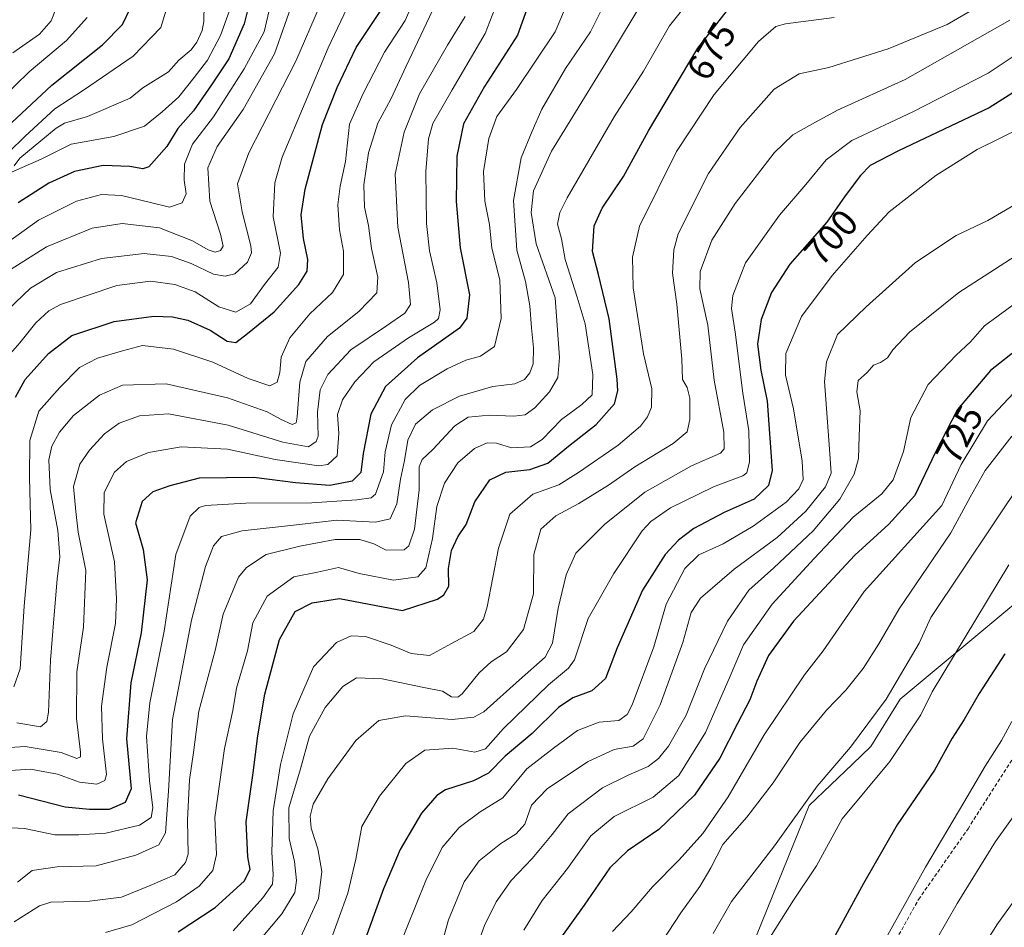
# Model space of a CAD drawing. Units: metres. Extents: x 634066 to 637500, y 4764386 to 4766905.
# Drawn here: x 636309 to 636575, y 4766187 to 4766432 of the extents above; entities that cross this region are included whole.
import ezdxf
from ezdxf.enums import TextEntityAlignment as Align

# ---------------------------------------------------------------- set-up
doc = ezdxf.new("R2010")
doc.units = ezdxf.units.M
doc.header["$MEASUREMENT"] = 0
doc.linetypes.add('TRAZOSX2', pattern=[1.5, 1, -0.5])
for name, color, linetype, lineweight in [('Corriente artificial lineal', 5, 'TRAZOSX2', 13), ('Corriente natural lineal', 142, 'Continuous', 13), ('Curva de nivel maestra', 36, 'Continuous', 30), ('Curva de nivel normal', 36, 'Continuous', 0), ('Espacio natural protegido', 2, 'Continuous', 13), ('Espacio natural protegido CxS', 2, 'Continuous', 0), ('Rótulo de curva de nivel directora', 19, 'Continuous', 0)]:
    doc.layers.add(name, color=color, linetype=linetype, lineweight=lineweight)
doc.styles.add('Arial', font='txt', dxfattribs={"height": 0.2})

# ---------------------------------------------------------------- blocks, each defined once
blk = doc.blocks.new('*U160')
at = {"layer": 'Espacio natural protegido', "color": 2, "linetype": 'Continuous', "lineweight": 13}
blk.add_polyline3d([(636508.06, 4766185.05, 743.33), (636522.27, 4766220.09, 740.61), (636533.98, 4766231.31, 741.25), (636538.92, 4766236.05, 741.7), (636546.84, 4766248.79, 742.09), (636600.09, 4766293.17, 749.21)], dxfattribs=at)
blk = doc.blocks.new('*U161')
at = {"layer": 'Espacio natural protegido', "color": 2, "linetype": 'Continuous', "lineweight": 13}
blk.add_polyline3d([(636508.06, 4766185.05, 743.33), (636522.27, 4766220.09, 740.61), (636533.98, 4766231.31, 741.25), (636538.92, 4766236.05, 741.7), (636546.84, 4766248.79, 742.09), (636600.09, 4766293.17, 749.21)], dxfattribs=at)
blk = doc.blocks.new('*U166')
at = {"layer": 'Curva de nivel normal', "color": 36, "linetype": 'Continuous', "lineweight": 0}
for points in [[(636383.49, 4766464.77, 605), (636375.14, 4766428.88, 605), (636369.81, 4766418.9, 605), (636361.46, 4766405.9, 605), (636355.86, 4766398.55, 605), (636353.71, 4766393.2, 605), (636353.59, 4766388.82, 605), (636354.1, 4766385.16, 605), (636353.04, 4766382.74, 605), (636349.61, 4766381.56, 605), (636344.51, 4766382.83, 605), (636336.69, 4766384.72, 605), (636331.27, 4766384.96, 605), (636324.56, 4766383.23, 605), (636314.23, 4766378.07, 605), (636305.89, 4766372.01, 605)], [(636300.6, 4766407.29, 605), (636311.78, 4766418.08, 605), (636321.82, 4766426.5, 605), (636327.36, 4766432.73, 605)]]:
    blk.add_polyline3d(points, dxfattribs=at)
blk = doc.blocks.new('*U181')
at = {"layer": 'Curva de nivel normal', "color": 36, "linetype": 'Continuous', "lineweight": 0}
blk.add_polyline3d([(636420.58, 4766434.67, 635), (636413.49, 4766419.61, 635), (636409.33, 4766410.71, 635), (636405.82, 4766404.23, 635), (636403.34, 4766396.25, 635), (636402.04, 4766387.58, 635), (636402.27, 4766381.56, 635), (636403.3, 4766376.64, 635), (636404.12, 4766370.45, 635), (636405.85, 4766362.7, 635), (636405.55, 4766358.47, 635), (636400.69, 4766353.42, 635), (636392.22, 4766346.66, 635), (636386.41, 4766339.88, 635), (636384.75, 4766334.37, 635), (636384.05, 4766325.03, 635), (636383.76, 4766323.42, 635), (636382.68, 4766322.93, 635), (636379.56, 4766324.41, 635), (636375.99, 4766326.38, 635), (636365.26, 4766330.11, 635), (636348.74, 4766333.88, 635), (636336.89, 4766333.5, 635), (636330.76, 4766330.82, 635), (636323.71, 4766325.34, 635), (636319.89, 4766320.89, 635), (636317.86, 4766317.12, 635), (636317.05, 4766313.37, 635), (636317.38, 4766305.38, 635), (636319.48, 4766294.36, 635), (636320.05, 4766287.23, 635), (636319.28, 4766281.16, 635), (636318.4, 4766270.46, 635), (636317.47, 4766259.33, 635), (636316.95, 4766245.3, 635), (636316.55, 4766242.78, 635), (636314.83, 4766241.37, 635), (636308.42, 4766242.39, 635)], dxfattribs=at)
blk = doc.blocks.new('*U184')
at = {"layer": 'Curva de nivel normal', "color": 36, "linetype": 'Continuous', "lineweight": 0}
blk.add_polyline3d([(636415.56, 4766437.22, 630), (636413.19, 4766431.93, 630), (636407.63, 4766423.43, 630), (636401.88, 4766412.23, 630), (636398.21, 4766403.92, 630), (636397.16, 4766393.88, 630), (636395.64, 4766387.21, 630), (636395.07, 4766382.21, 630), (636395.48, 4766375.41, 630), (636396.57, 4766369.67, 630), (636396.62, 4766363.41, 630), (636393.63, 4766358.55, 630), (636387.46, 4766352.75, 630), (636382.13, 4766346.35, 630), (636379.78, 4766341.05, 630), (636379.4, 4766336.94, 630), (636378.68, 4766334.32, 630), (636376.69, 4766333.36, 630), (636370.89, 4766335.38, 630), (636361.35, 4766339.71, 630), (636350.74, 4766343.22, 630), (636342.36, 4766344.22, 630), (636336.89, 4766342.81, 630), (636330.23, 4766340.85, 630), (636325.34, 4766338.28, 630), (636320.03, 4766332.91, 630), (636314.37, 4766326.56, 630), (636311.93, 4766318.58, 630), (636311.84, 4766308.5, 630), (636312.16, 4766294.49, 630), (636310.38, 4766273.92, 630), (636309.3, 4766256.96, 630), (636307.59, 4766252.14, 630)], dxfattribs=at)
blk = doc.blocks.new('*U207')
at = {"layer": 'Curva de nivel normal', "color": 36, "linetype": 'Continuous', "lineweight": 0}
for points in [[(636366.95, 4766437.95, 595), (636363.34, 4766427.88, 595), (636359.84, 4766421.21, 595), (636356.24, 4766416.55, 595), (636352.16, 4766411.31, 595), (636347.68, 4766407.3, 595), (636342.89, 4766403.38, 595), (636334.61, 4766400.61, 595), (636323.09, 4766398.6, 595), (636314.94, 4766394.56, 595), (636306.97, 4766391, 595)], [(636306.24, 4766396.38, 595), (636310.63, 4766400.69, 595), (636318.68, 4766408.13, 595), (636326.37, 4766413.1, 595), (636339.82, 4766422.27, 595), (636347.27, 4766430, 595), (636348.59, 4766434.44, 595)]]:
    blk.add_polyline3d(points, dxfattribs=at)
blk = doc.blocks.new('*U222')
at = {"layer": 'Curva de nivel normal', "color": 36, "linetype": 'Continuous', "lineweight": 0}
blk.add_polyline3d([(636390.12, 4766435.68, 615), (636383.68, 4766421, 615), (636371.07, 4766396.21, 615), (636368, 4766387.88, 615), (636369.21, 4766380.32, 615), (636371.54, 4766371.1, 615), (636371.76, 4766369.29, 615), (636370.66, 4766366.7, 615), (636367.24, 4766363.58, 615), (636364.63, 4766362.92, 615), (636361.49, 4766363.53, 615), (636355.43, 4766366.39, 615), (636350.19, 4766368.28, 615), (636342.78, 4766369.03, 615), (636331.23, 4766367.68, 615), (636319.15, 4766363.95, 615), (636312.08, 4766359.68, 615), (636303.82, 4766351.89, 615)], dxfattribs=at)
blk = doc.blocks.new('*U224')
at = {"layer": 'Curva de nivel normal', "color": 36, "linetype": 'Continuous', "lineweight": 0}
blk.add_polyline3d([(636304.15, 4766339.21, 620), (636309.27, 4766344.92, 620), (636313.57, 4766350.38, 620), (636317.02, 4766353.57, 620), (636320.23, 4766355.28, 620), (636335.39, 4766360.45, 620), (636344.52, 4766361.6, 620), (636351.06, 4766360.72, 620), (636356.51, 4766358.68, 620), (636362.96, 4766354.65, 620), (636367.56, 4766353.28, 620), (636371.51, 4766355.52, 620), (636375.25, 4766360.73, 620), (636378.92, 4766365.38, 620), (636379.6, 4766369.19, 620), (636377.62, 4766379, 620), (636378.04, 4766388.12, 620), (636379.98, 4766395.06, 620), (636392.47, 4766424.56, 620), (636401.83, 4766444.34, 620)], dxfattribs=at)
blk = doc.blocks.new('*U240')
at = {"layer": 'Curva de nivel normal', "color": 36, "linetype": 'Continuous', "lineweight": 0}
blk.add_polyline3d([(636302.31, 4766235.47, 640), (636310.67, 4766236.02, 640), (636320.42, 4766234.41, 640), (636324.65, 4766232.82, 640), (636325.57, 4766233.22, 640), (636325.58, 4766234.48, 640), (636324.51, 4766243.57, 640), (636324.63, 4766256.23, 640), (636326.39, 4766268.23, 640), (636327.02, 4766283.56, 640), (636324.94, 4766293.89, 640), (636324.37, 4766299.46, 640), (636323.71, 4766306.19, 640), (636325.4, 4766312.24, 640), (636328, 4766316.01, 640), (636332.07, 4766320.4, 640), (636336.02, 4766323.25, 640), (636341.5, 4766325.26, 640), (636349.38, 4766325.81, 640), (636365.44, 4766322.78, 640), (636380.22, 4766318.14, 640), (636387.09, 4766316.94, 640), (636389.22, 4766318.32, 640), (636389.71, 4766319.74, 640), (636389.55, 4766326.29, 640), (636390.32, 4766332.28, 640), (636392.34, 4766336.44, 640), (636398.55, 4766343.07, 640), (636408.22, 4766349.53, 640), (636413.11, 4766352.95, 640), (636414.68, 4766355.26, 640), (636414.16, 4766361.22, 640), (636411.24, 4766376.21, 640), (636410.55, 4766390.45, 640), (636412.96, 4766401.81, 640), (636417.08, 4766412.11, 640), (636424.65, 4766425.32, 640), (636429.37, 4766433.05, 640)], dxfattribs=at)
blk = doc.blocks.new('*U243')
at = {"layer": 'Curva de nivel normal', "color": 36, "linetype": 'Continuous', "lineweight": 0}
for points in [[(636320.19, 4766438.28, 610), (636317.67, 4766431.81, 610), (636314.56, 4766428.28, 610), (636307.32, 4766423.21, 610)], [(636306.91, 4766364.88, 610), (636316.39, 4766370.87, 610), (636328.79, 4766375.92, 610), (636336.87, 4766377.15, 610), (636346.92, 4766375.98, 610), (636355.79, 4766372.45, 610), (636360.01, 4766370.01, 610), (636361.94, 4766369.42, 610), (636363.4, 4766369.89, 610), (636364.1, 4766371.03, 610), (636363.34, 4766374.27, 610), (636360.5, 4766383.16, 610), (636359.94, 4766392.21, 610), (636362.48, 4766397.95, 610), (636369.46, 4766407.88, 610), (636377.95, 4766422.96, 610), (636383.56, 4766438.85, 610)]]:
    blk.add_polyline3d(points, dxfattribs=at)
blk = doc.blocks.new('*U252')
at = {"layer": 'Curva de nivel maestra', "color": 36, "linetype": 'Continuous', "lineweight": 30}
blk.add_polyline3d([(636308.09, 4766330.27, 625), (636310.69, 4766335.07, 625), (636316.98, 4766342.06, 625), (636323.23, 4766346.93, 625), (636334.69, 4766350.76, 625), (636345.36, 4766352.12, 625), (636350.4, 4766351.97, 625), (636354.61, 4766351.1, 625), (636360.6, 4766348.36, 625), (636365.22, 4766345.45, 625), (636367.55, 4766345.05, 625), (636370.64, 4766347.51, 625), (636377.9, 4766353.36, 625), (636384.54, 4766360.67, 625), (636386.79, 4766364.3, 625), (636386.95, 4766367.45, 625), (636385.82, 4766373.12, 625), (636385.14, 4766379.49, 625), (636386.27, 4766386.45, 625), (636390.95, 4766403.88, 625), (636394.89, 4766413.88, 625), (636400.01, 4766424.67, 625), (636406.5, 4766434.37, 625)], dxfattribs=at)
blk = doc.blocks.new('*U271')
at = {"layer": 'Curva de nivel maestra', "color": 36, "linetype": 'Continuous', "lineweight": 30}
for points in [[(636372.34, 4766441.58, 600), (636369.78, 4766431.06, 600), (636365.64, 4766421.55, 600), (636360.92, 4766414.55, 600), (636356.11, 4766407.55, 600), (636351.85, 4766402.8, 600), (636348.89, 4766397.91, 600), (636344.02, 4766392.44, 600), (636342.38, 4766391.95, 600), (636338.88, 4766392.5, 600), (636331.76, 4766392.84, 600), (636323.95, 4766391.23, 600), (636317.03, 4766388.06, 600), (636308.78, 4766382.72, 600)], [(636302.87, 4766400.55, 600), (636317.87, 4766414.5, 600), (636331.54, 4766425.36, 600), (636336.91, 4766430.83, 600), (636339.2, 4766435.55, 600)]]:
    blk.add_polyline3d(points, dxfattribs=at)

msp = doc.modelspace()

# ---------------------------------------------------------------- linework, layer by layer
at = {"layer": 'Corriente artificial lineal', "color": 5, "linetype": 'TRAZOSX2', "lineweight": 13}
msp.add_polyline3d([(636459.01, 4765973, 758.05), (636469.24, 4766010.43, 756.74), (636475.37, 4766064.62, 757.9), (636485.32, 4766092.35, 758.19), (636504.8, 4766121.56, 756.7), (636522.58, 4766146.53, 757.08), (636538.45, 4766170.88, 755.98), (636551.79, 4766194.79, 756.17), (636565.12, 4766213.84, 756.83), (636579.75, 4766236.73, 757.11), (636595.08, 4766251.19, 757.77), (636616.77, 4766264.5, 756.51), (636636.88, 4766278.83, 756.28), (636660.79, 4766297.03, 755.14), (636681.75, 4766303.38, 756.11), (636701.22, 4766303.17, 756.7), (636743.13, 4766310.15, 757.79), (636753.29, 4766307.82, 757.08), (636801.66, 4766307.2, 756.16), (636804.48, 4766308.05, 755.74)], dxfattribs=at)
at = {"layer": 'Corriente natural lineal', "color": 142, "linetype": 'Continuous', "lineweight": 13}
msp.add_polyline3d([(636307.72, 4766392.69, 594.34), (636309.24, 4766394.8, 594.32), (636319.04, 4766402.85, 593.06), (636321.29, 4766404.27, 592.23), (636327.53, 4766406, 591.84), (636339, 4766411, 591.11), (636342.46, 4766413.8, 590.88), (636349.38, 4766418.05, 590.91), (636352.18, 4766421.25, 590.58), (636355.44, 4766424.01, 590.64), (636356.97, 4766426.06, 591.14), (636358.44, 4766429.21, 591.85), (636358.92, 4766431.68, 591.54), (636359.24, 4766449.8, 588.98)], dxfattribs=at)
at = {"layer": 'Curva de nivel maestra', "color": 36, "linetype": 'Continuous', "lineweight": 30}
for points in [[(636448.16, 4766440.8, 650), (636443.56, 4766427.94, 650), (636434.6, 4766414.16, 650), (636428.99, 4766404.04, 650), (636427.17, 4766395.29, 650), (636426.96, 4766383.12, 650), (636428.07, 4766370.55, 650), (636430.54, 4766357.89, 650), (636429.82, 4766351.59, 650), (636427.86, 4766348.89, 650), (636416.52, 4766340.89, 650), (636407.93, 4766333.22, 650), (636403.98, 4766325.67, 650), (636401.93, 4766315.13, 650), (636401.22, 4766309.96, 650), (636398.88, 4766307.66, 650), (636392.9, 4766306.46, 650), (636383.63, 4766307.16, 650), (636372.34, 4766308.67, 650), (636357.58, 4766308.43, 650), (636349.75, 4766306.41, 650), (636345.16, 4766304.77, 650), (636342.24, 4766302.19, 650), (636340.44, 4766296.41, 650), (636342.52, 4766289.19, 650), (636343.56, 4766281, 650), (636342.01, 4766266.67, 650), (636339.14, 4766253.18, 650), (636338.05, 4766238.08, 650), (636339.27, 4766224.61, 650), (636337.62, 4766220.89, 650), (636333.37, 4766219.08, 650), (636328.07, 4766219.01, 650), (636321.44, 4766219.71, 650), (636308.84, 4766222.9, 650)], [(636351.94, 4766186.04, 675), (636361.95, 4766192.56, 675), (636369.77, 4766199.73, 675), (636371.43, 4766202.9, 675), (636370.77, 4766206.23, 675), (636370.35, 4766215.75, 675), (636372.24, 4766228.91, 675), (636373.43, 4766238.89, 675), (636375.38, 4766250.16, 675), (636379.34, 4766264.87, 675), (636383.51, 4766272.47, 675), (636388.16, 4766274.84, 675), (636395.51, 4766275.96, 675), (636403.54, 4766274.49, 675), (636412.5, 4766272.71, 675), (636421.94, 4766275.76, 675), (636423.68, 4766276.94, 675), (636424.99, 4766279.28, 675), (636424.95, 4766284.03, 675), (636425.7, 4766288.96, 675), (636427.45, 4766292.65, 675), (636429.66, 4766295.91, 675), (636432.06, 4766302.1, 675), (636436.11, 4766307.99, 675), (636440.35, 4766310.08, 675), (636446.87, 4766310.81, 675), (636451.74, 4766312.53, 675), (636457.33, 4766317.06, 675), (636464.79, 4766322.89, 675), (636469.74, 4766328.47, 675), (636470.66, 4766332.03, 675), (636470.47, 4766335.2, 675), (636468.24, 4766351.42, 675), (636465.44, 4766363.37, 675), (636463.76, 4766369.6, 675), (636464.24, 4766376.55, 675), (636466.41, 4766381.34, 675), (636472.18, 4766389.8, 675), (636478.93, 4766402.19, 675), (636485.35, 4766413.01, 675), (636492.18, 4766424.45, 675), (636500.87, 4766435.52, 675)], [(636588.76, 4766419.67, 700), (636570.86, 4766408.39, 700), (636546.36, 4766396.73, 700), (636538.73, 4766392.85, 700), (636536.15, 4766390.15, 700), (636531.95, 4766384.62, 700), (636527.06, 4766377.48, 700), (636517.03, 4766366.21, 700), (636512.08, 4766358.55, 700), (636509.28, 4766351.22, 700), (636508.34, 4766344.56, 700), (636509.23, 4766337.56, 700), (636510.94, 4766329.22, 700), (636512.24, 4766310.48, 700), (636511.25, 4766306.47, 700), (636507.42, 4766302.74, 700), (636499.31, 4766299.14, 700), (636491.16, 4766294.85, 700), (636487.02, 4766291.72, 700), (636483.37, 4766287.85, 700), (636477.29, 4766278.21, 700), (636470.45, 4766262.63, 700), (636467.3, 4766254.42, 700), (636463.61, 4766251.07, 700), (636458.45, 4766249.2, 700), (636454.58, 4766246.57, 700), (636447.54, 4766239.55, 700), (636440.21, 4766233.42, 700), (636435.75, 4766228.86, 700), (636431.7, 4766226.82, 700), (636424.1, 4766224.37, 700), (636421.74, 4766222.79, 700), (636417.6, 4766218.1, 700), (636411.9, 4766208.22, 700), (636407.37, 4766197.64, 700), (636401.52, 4766181.56, 700)], [(636579.24, 4766343.78, 725), (636571.2, 4766337.46, 725), (636562.3, 4766326.93, 725), (636556.24, 4766315.31, 725), (636550.8, 4766303.78, 725), (636543.78, 4766296.03, 725), (636534.6, 4766287.68, 725), (636518, 4766269.9, 725), (636511.3, 4766260.6, 725), (636508.14, 4766253.69, 725), (636506.24, 4766248.6, 725), (636502.92, 4766242.23, 725), (636498.15, 4766232.9, 725), (636491.31, 4766222.89, 725), (636481.71, 4766213.61, 725), (636473.22, 4766207.93, 725), (636468.5, 4766203.33, 725), (636461.53, 4766193.19, 725), (636454.21, 4766183.07, 725)], [(636575.04, 4766261.01, 750), (636568.13, 4766250.36, 750), (636564.06, 4766243.35, 750), (636560.88, 4766238.25, 750), (636556.08, 4766229.64, 750), (636546, 4766214.92, 750), (636536.93, 4766199.05, 750), (636528.16, 4766183.1, 750)]]:
    msp.add_polyline3d(points, dxfattribs=at)
at = {"layer": 'Curva de nivel normal', "color": 36, "linetype": 'Continuous', "lineweight": 0}
for points in [[(636332.33, 4766185.85, 670), (636339.42, 4766187.92, 670), (636351.52, 4766194.17, 670), (636357.61, 4766198.34, 670), (636361.31, 4766202.62, 670), (636362.29, 4766206.91, 670), (636361.84, 4766216.85, 670), (636364.44, 4766235.46, 670), (636366.73, 4766245.75, 670), (636367.72, 4766251.77, 670), (636370.66, 4766261.84, 670), (636372.13, 4766269.41, 670), (636376, 4766276.61, 670), (636383.16, 4766281.86, 670), (636389.55, 4766283.08, 670), (636395.22, 4766284.34, 670), (636400.77, 4766282.69, 670), (636410.09, 4766280.91, 670), (636416.6, 4766281.85, 670), (636418.77, 4766284.29, 670), (636420.58, 4766292.17, 670), (636421.76, 4766300.8, 670), (636423.82, 4766307.07, 670), (636427.43, 4766312.58, 670), (636431.96, 4766316.43, 670), (636435.33, 4766317.94, 670), (636437.88, 4766317.9, 670), (636441.91, 4766316.67, 670), (636447.01, 4766316.94, 670), (636450.2, 4766318.88, 670), (636455.39, 4766324.32, 670), (636460.92, 4766328.28, 670), (636463.66, 4766330.96, 670), (636463.84, 4766336.44, 670), (636461.78, 4766350.12, 670), (636459.6, 4766357.28, 670), (636456.44, 4766367.45, 670), (636455.39, 4766373.06, 670), (636454.32, 4766376.99, 670), (636454.92, 4766380.1, 670), (636456.95, 4766384.09, 670), (636469.62, 4766405.92, 670), (636477.54, 4766418.27, 670), (636484.54, 4766430.45, 670), (636496.21, 4766445.25, 670)], [(636457.9, 4766438.98, 655), (636453.71, 4766428.85, 655), (636443.23, 4766413.32, 655), (636437.92, 4766406.05, 655), (636435.78, 4766400.1, 655), (636434.37, 4766391.21, 655), (636434.74, 4766383.21, 655), (636435.97, 4766376.88, 655), (636436.63, 4766370.49, 655), (636438.73, 4766362, 655), (636439.16, 4766351.5, 655), (636437.35, 4766343.94, 655), (636433.58, 4766341.35, 655), (636429.55, 4766340.29, 655), (636424.6, 4766337.96, 655), (636417.08, 4766333.44, 655), (636413.18, 4766329.63, 655), (636409.55, 4766322.82, 655), (636407.82, 4766315.55, 655), (636407.34, 4766310.19, 655), (636405.24, 4766304.1, 655), (636404.07, 4766303.16, 655), (636400.2, 4766302.6, 655), (636388.04, 4766301.77, 655), (636370.26, 4766301.7, 655), (636359.37, 4766301.11, 655), (636357.59, 4766300.57, 655), (636355.2, 4766298.16, 655), (636351.33, 4766287.88, 655), (636348.21, 4766267.13, 655), (636344.34, 4766247.84, 655), (636343.41, 4766238.75, 655), (636344.22, 4766226.89, 655), (636345.1, 4766219.54, 655), (636344.71, 4766216.87, 655), (636341.56, 4766214.79, 655), (636332.41, 4766212.69, 655), (636325.18, 4766212.2, 655), (636318.71, 4766212.22, 655), (636310.45, 4766213.91, 655), (636307.05, 4766214.1, 655)], [(636307.68, 4766188.77, 665), (636314.57, 4766193.06, 665), (636317.6, 4766194, 665), (636328.05, 4766194.33, 665), (636336.62, 4766195.42, 665), (636344.36, 4766198.56, 665), (636351.04, 4766201.46, 665), (636353.93, 4766204.77, 665), (636354.65, 4766207.01, 665), (636354.52, 4766216.13, 665), (636355.06, 4766227.07, 665), (636356.09, 4766234.44, 665), (636357.52, 4766245.54, 665), (636361.92, 4766261.93, 665), (636364.1, 4766271.75, 665), (636368.22, 4766281.73, 665), (636370.42, 4766284.37, 665), (636375.72, 4766287.85, 665), (636384.79, 4766290.08, 665), (636394.36, 4766291.9, 665), (636401.01, 4766291.94, 665), (636404.76, 4766290.73, 665), (636408.1, 4766289, 665), (636412.95, 4766289.12, 665), (636414.17, 4766290.21, 665), (636415.78, 4766294.66, 665), (636417, 4766305.34, 665), (636417.04, 4766311.47, 665), (636417.81, 4766313.47, 665), (636420.73, 4766316.14, 665), (636426.6, 4766322.55, 665), (636430.22, 4766324.88, 665), (636435.88, 4766325.48, 665), (636442.54, 4766325.14, 665), (636445.63, 4766325.52, 665), (636448.23, 4766327.44, 665), (636452.17, 4766331.73, 665), (636454.42, 4766335.65, 665), (636454.9, 4766341, 665), (636453.74, 4766357.08, 665), (636448.6, 4766371.7, 665), (636447.23, 4766380.09, 665), (636447.84, 4766386.01, 665), (636452.75, 4766396.66, 665), (636467.42, 4766420.52, 665), (636478.71, 4766439.44, 665)], [(636305.39, 4766229.46, 645), (636312.13, 4766229.92, 645), (636319.39, 4766228.59, 645), (636325.32, 4766226.44, 645), (636330.01, 4766225.84, 645), (636332.16, 4766226.87, 645), (636332.6, 4766228.53, 645), (636331.52, 4766238.12, 645), (636331.29, 4766246.91, 645), (636332.71, 4766257.48, 645), (636335.08, 4766269.22, 645), (636335.34, 4766275.89, 645), (636334.78, 4766285.89, 645), (636331.86, 4766298.74, 645), (636332.02, 4766304.62, 645), (636334.77, 4766310.05, 645), (636338.04, 4766312.93, 645), (636343.93, 4766315.4, 645), (636352.77, 4766316.89, 645), (636365.24, 4766316.24, 645), (636378.15, 4766313.49, 645), (636389.96, 4766311.77, 645), (636392.39, 4766312.12, 645), (636394.86, 4766314.44, 645), (636395.29, 4766320.52, 645), (636394.92, 4766325.62, 645), (636396.35, 4766329.62, 645), (636399.63, 4766334.42, 645), (636404.73, 4766339.84, 645), (636414.08, 4766346.31, 645), (636421.17, 4766350.56, 645), (636422.19, 4766351.49, 645), (636422.7, 4766353.89, 645), (636421.75, 4766361.18, 645), (636419.76, 4766369.76, 645), (636419.01, 4766377.18, 645), (636418.83, 4766391.2, 645), (636419.5, 4766399.98, 645), (636420.7, 4766404.15, 645), (636425.86, 4766413.27, 645), (636434.83, 4766428.39, 645), (636437.33, 4766434.88, 645)], [(636467.19, 4766436.83, 660), (636463.2, 4766428.9, 660), (636456.52, 4766418.96, 660), (636450.09, 4766407.99, 660), (636447.54, 4766402.1, 660), (636444.49, 4766394.89, 660), (636442.43, 4766383.38, 660), (636443.38, 4766369.95, 660), (636445.67, 4766361.5, 660), (636446.86, 4766354.96, 660), (636447.28, 4766348.98, 660), (636447.9, 4766343.58, 660), (636447.78, 4766339.31, 660), (636446.86, 4766336.89, 660), (636445.39, 4766335.03, 660), (636442.86, 4766333.93, 660), (636436.84, 4766333.19, 660), (636427.84, 4766330.55, 660), (636420.57, 4766326.89, 660), (636416, 4766323.05, 660), (636413.92, 4766318.68, 660), (636413.06, 4766313.25, 660), (636411.92, 4766308.22, 660), (636410.99, 4766301.56, 660), (636409.17, 4766297.46, 660), (636405.22, 4766296.61, 660), (636394.75, 4766297.09, 660), (636383.05, 4766295.73, 660), (636369.21, 4766294.26, 660), (636363.63, 4766292.72, 660), (636361.51, 4766290.15, 660), (636359.33, 4766284.64, 660), (636355.59, 4766270.17, 660), (636350.41, 4766243.36, 660), (636349.39, 4766223.98, 660), (636348.54, 4766212.75, 660), (636346.71, 4766209.55, 660), (636340.56, 4766206.73, 660), (636329.82, 4766203.82, 660), (636319.31, 4766203.61, 660), (636312.54, 4766202.6, 660), (636308.6, 4766199.46, 660)], [(636568.53, 4766436.04, 685), (636559.53, 4766430.81, 685), (636543.53, 4766424.27, 685), (636527.53, 4766419.26, 685), (636519.54, 4766417.55, 685), (636512.8, 4766413.37, 685), (636503.59, 4766403.07, 685), (636495.09, 4766390.66, 685), (636486.94, 4766374.41, 685), (636485.7, 4766370.03, 685), (636485.34, 4766363.72, 685), (636486.58, 4766355.35, 685), (636487.87, 4766340.55, 685), (636488.08, 4766335.1, 685), (636489.36, 4766332.94, 685), (636490.06, 4766330, 685), (636490.03, 4766324.28, 685), (636489.31, 4766320.97, 685), (636485.58, 4766317.84, 685), (636475.24, 4766311.54, 685), (636468.1, 4766306.58, 685), (636460.09, 4766301.57, 685), (636453.87, 4766298.29, 685), (636449.85, 4766294.72, 685), (636447.94, 4766287.86, 685), (636447.84, 4766277.21, 685), (636445.19, 4766267.6, 685), (636440.58, 4766261.58, 685), (636436.42, 4766258.9, 685), (636433.19, 4766255.9, 685), (636428.58, 4766250.27, 685), (636427.42, 4766249.38, 685), (636425.76, 4766249.44, 685), (636423.34, 4766250.99, 685), (636418.23, 4766251.98, 685), (636406.97, 4766254.29, 685), (636400.1, 4766254.56, 685), (636396.42, 4766252.24, 685), (636391.65, 4766246.6, 685), (636387.42, 4766238.86, 685), (636385, 4766230.05, 685), (636381.86, 4766219.52, 685), (636381.93, 4766211.23, 685), (636383.34, 4766204.98, 685), (636383.91, 4766199.9, 685), (636383.42, 4766196.65, 685), (636379.94, 4766190.9, 685), (636368.75, 4766177.58, 685)], [(636529.02, 4766432.73, 680), (636515.86, 4766431.05, 680), (636513.27, 4766430.29, 680), (636508.56, 4766426.3, 680), (636496.65, 4766411.99, 680), (636486.44, 4766396.57, 680), (636476.48, 4766376.43, 680), (636474.59, 4766368.08, 680), (636474.73, 4766359.8, 680), (636477.52, 4766342.02, 680), (636479.8, 4766332.59, 680), (636479.68, 4766327.58, 680), (636478.66, 4766325, 680), (636476.77, 4766322.47, 680), (636470.75, 4766317.34, 680), (636460.04, 4766309.93, 680), (636454.65, 4766306.61, 680), (636447.69, 4766304.15, 680), (636441.5, 4766298.72, 680), (636438.38, 4766289.56, 680), (636435.38, 4766273.73, 680), (636434.34, 4766270.41, 680), (636431.73, 4766267.11, 680), (636425.69, 4766263.86, 680), (636419.77, 4766260.63, 680), (636414.85, 4766261.1, 680), (636409.41, 4766263.42, 680), (636402.49, 4766265.73, 680), (636398.62, 4766265.9, 680), (636394.68, 4766264.1, 680), (636388.44, 4766257.57, 680), (636383, 4766244.9, 680), (636379.59, 4766231.2, 680), (636377.62, 4766218.66, 680), (636377.2, 4766207.51, 680), (636377.62, 4766201.47, 680), (636377.38, 4766198.88, 680), (636374.8, 4766195.23, 680), (636366.76, 4766186.32, 680)], [(636576.44, 4766432.03, 690), (636548.2, 4766416.04, 690), (636529.86, 4766407.74, 690), (636523.15, 4766404.03, 690), (636517.84, 4766401.08, 690), (636512.78, 4766396.21, 690), (636502.28, 4766382.58, 690), (636496, 4766372.66, 690), (636492.86, 4766364.24, 690), (636492.78, 4766359.51, 690), (636494.94, 4766349.74, 690), (636496.63, 4766334.85, 690), (636499.22, 4766320.89, 690), (636499.28, 4766316.39, 690), (636498.29, 4766315.19, 690), (636490.54, 4766311.78, 690), (636477.89, 4766304.64, 690), (636467.04, 4766295.92, 690), (636462.29, 4766291.22, 690), (636459.25, 4766288.22, 690), (636456.63, 4766282.37, 690), (636454.52, 4766273.38, 690), (636453.01, 4766263.94, 690), (636451.01, 4766260.12, 690), (636444.09, 4766254.04, 690), (636434.41, 4766245.42, 690), (636431.74, 4766243.93, 690), (636425.89, 4766243.31, 690), (636413.35, 4766244.35, 690), (636406.14, 4766243.03, 690), (636399.92, 4766237.68, 690), (636392.35, 4766227.28, 690), (636388.43, 4766220.45, 690), (636387.61, 4766217.22, 690), (636387.82, 4766214.04, 690), (636389.64, 4766208.43, 690), (636390.69, 4766202.35, 690), (636389.83, 4766195.03, 690), (636384.98, 4766184.54, 690)], [(636586.76, 4766428.51, 695), (636570.53, 4766417.76, 695), (636550.2, 4766407.32, 695), (636533.77, 4766399.52, 695), (636526.83, 4766394.33, 695), (636521.38, 4766387.71, 695), (636514.29, 4766379.42, 695), (636505.1, 4766366.53, 695), (636501.64, 4766357.74, 695), (636501.3, 4766354.23, 695), (636502.28, 4766347.82, 695), (636504.32, 4766331.35, 695), (636505.98, 4766321.19, 695), (636506.18, 4766312.86, 695), (636505.44, 4766309.91, 695), (636504.33, 4766309.04, 695), (636496.45, 4766306.09, 695), (636484.85, 4766300.46, 695), (636479.49, 4766296.74, 695), (636477.21, 4766294.23, 695), (636469.56, 4766282.72, 695), (636462.63, 4766270.62, 695), (636458.9, 4766259.46, 695), (636457.29, 4766257.2, 695), (636451.88, 4766252.65, 695), (636439.77, 4766240.88, 695), (636434.87, 4766235.42, 695), (636432.01, 4766234.49, 695), (636426.12, 4766235.55, 695), (636418.54, 4766235.05, 695), (636413.44, 4766231.49, 695), (636406.25, 4766222.63, 695), (636401.54, 4766214.5, 695), (636399.89, 4766205.68, 695), (636397.78, 4766196.48, 695), (636392.49, 4766182.1, 695)], [(636579.64, 4766403.1, 705), (636567.62, 4766397.12, 705), (636556.42, 4766390.07, 705), (636543.86, 4766380.34, 705), (636537.94, 4766373.88, 705), (636528.5, 4766363.17, 705), (636520.22, 4766352.04, 705), (636515.97, 4766342.09, 705), (636515.86, 4766336.22, 705), (636518.04, 4766327.11, 705), (636520.38, 4766313, 705), (636520.66, 4766308.12, 705), (636519.43, 4766305.53, 705), (636516.04, 4766301.95, 705), (636507.15, 4766295.47, 705), (636499.06, 4766290.7, 705), (636492.46, 4766287.78, 705), (636488.73, 4766284.03, 705), (636483.62, 4766274.44, 705), (636480.34, 4766262.94, 705), (636474.52, 4766247.33, 705), (636473.14, 4766244.64, 705), (636470.87, 4766243.1, 705), (636465.58, 4766242.62, 705), (636459.71, 4766240.34, 705), (636453.29, 4766235.62, 705), (636446.05, 4766229.98, 705), (636439.56, 4766222.15, 705), (636433.47, 4766218.45, 705), (636427.78, 4766214.19, 705), (636423.24, 4766208.8, 705), (636418.83, 4766199.9, 705), (636411, 4766180.5, 705)], [(636422.3, 4766179.91, 710), (636424.95, 4766189.24, 710), (636429.16, 4766199.57, 710), (636433.22, 4766205.16, 710), (636439.05, 4766209.89, 710), (636443.21, 4766212.45, 710), (636445.48, 4766215.05, 710), (636447.31, 4766220.21, 710), (636451.53, 4766224.62, 710), (636462.4, 4766231.95, 710), (636469.59, 4766235.25, 710), (636474.78, 4766236.16, 710), (636477.48, 4766238.12, 710), (636482.07, 4766247.28, 710), (636488.2, 4766264.1, 710), (636490.37, 4766272.19, 710), (636492.91, 4766276.05, 710), (636502.02, 4766283.86, 710), (636513.58, 4766292.47, 710), (636521.38, 4766299.56, 710), (636526.67, 4766306.11, 710), (636528.21, 4766309.78, 710), (636527.76, 4766316.28, 710), (636526.35, 4766334.51, 710), (636526.95, 4766339.82, 710), (636529.9, 4766347.19, 710), (636537.66, 4766354.68, 710), (636550.92, 4766366.66, 710), (636561.96, 4766373.93, 710), (636570.5, 4766378, 710), (636586.72, 4766387.52, 710)], [(636431.14, 4766177.91, 715), (636434.62, 4766187.75, 715), (636437.75, 4766194.15, 715), (636441.87, 4766199.89, 715), (636447.54, 4766205.8, 715), (636452.87, 4766212.31, 715), (636457.21, 4766217.88, 715), (636466.45, 4766224.9, 715), (636473.54, 4766228.38, 715), (636478.81, 4766230.61, 715), (636481.61, 4766232.81, 715), (636484.33, 4766236.12, 715), (636489.02, 4766244.51, 715), (636494.04, 4766257.01, 715), (636500.19, 4766269.84, 715), (636505.96, 4766278.22, 715), (636512.72, 4766284.22, 715), (636523.35, 4766294.22, 715), (636530.51, 4766302.79, 715), (636534.39, 4766309.52, 715), (636535.6, 4766313.76, 715), (636535.72, 4766319.82, 715), (636536.01, 4766326.58, 715), (636535.1, 4766331.75, 715), (636535.45, 4766334.77, 715), (636537.93, 4766336.97, 715), (636539.66, 4766338.97, 715), (636541.53, 4766339.62, 715), (636543.36, 4766340.87, 715), (636544.85, 4766343.1, 715), (636549.36, 4766347.8, 715), (636562.66, 4766358.58, 715), (636580.65, 4766370.16, 715)], [(636445.26, 4766186.48, 720), (636450.16, 4766194.5, 720), (636457.03, 4766203.11, 720), (636463.33, 4766211.9, 720), (636469.66, 4766217.18, 720), (636480.17, 4766222.37, 720), (636487.09, 4766228.18, 720), (636494.26, 4766239.78, 720), (636500.67, 4766254.36, 720), (636504.54, 4766263.49, 720), (636512.27, 4766274.45, 720), (636523.62, 4766286.79, 720), (636534.12, 4766297.89, 720), (636541.85, 4766304.22, 720), (636544.9, 4766307.99, 720), (636547.71, 4766315.63, 720), (636549.7, 4766324.77, 720), (636554.39, 4766333.68, 720), (636561.96, 4766341.67, 720), (636565.78, 4766345.22, 720), (636569.61, 4766349.58, 720), (636579.28, 4766356.63, 720)], [(636581.68, 4766336, 730), (636570.39, 4766323.89, 730), (636563.26, 4766312.15, 730), (636558.03, 4766301.09, 730), (636537.1, 4766277.89, 730), (636525.99, 4766261.84, 730), (636520.98, 4766255.39, 730), (636510.11, 4766239.19, 730), (636500.36, 4766222.48, 730), (636493.58, 4766212.56, 730), (636487.21, 4766205.47, 730), (636479.95, 4766198.19, 730), (636474.17, 4766191.41, 730), (636469.18, 4766186.11, 730)], [(636576.91, 4766319.82, 735), (636569.79, 4766310.52, 735), (636565.7, 4766303.28, 735), (636560.53, 4766293.73, 735), (636546.53, 4766273.16, 735), (636541.08, 4766263.75, 735), (636536.85, 4766257.09, 735), (636532.16, 4766251.2, 735), (636526.97, 4766245.86, 735), (636519.7, 4766237.14, 735), (636512.51, 4766226.28, 735), (636505.46, 4766216.97, 735), (636498.94, 4766209.56, 735), (636495.7, 4766203.33, 735), (636492.79, 4766198.31, 735), (636487.66, 4766191.2, 735), (636482.51, 4766183.31, 735)], [(636580.36, 4766308.67, 740), (636555.06, 4766270.89, 740), (636551.91, 4766263.94, 740), (636543.04, 4766248.81, 740), (636533.43, 4766235.89, 740), (636524.4, 4766225.36, 740), (636512.9, 4766209.23, 740), (636501.31, 4766194.23, 740), (636496.31, 4766185.57, 740)], [(636576.17, 4766285.02, 745), (636555.46, 4766250.83, 745), (636552.39, 4766244.62, 745), (636543.98, 4766231.98, 745), (636531.14, 4766216.55, 745), (636524.24, 4766203.81, 745), (636518.06, 4766194.57, 745), (636511.07, 4766183.57, 745)], [(636543.03, 4766184.4, 755), (636553.61, 4766203.51, 755), (636564.01, 4766220.9, 755), (636569.72, 4766230.75, 755), (636574.15, 4766237.64, 755), (636576.98, 4766242.75, 755)], [(636578.9, 4766219.32, 760), (636572.53, 4766210.38, 760), (636562.2, 4766193.7, 760), (636553.86, 4766179.11, 760)], [(636581.5, 4766199.92, 765), (636573.09, 4766188.16, 765), (636562.16, 4766170.97, 765)]]:
    msp.add_polyline3d(points, dxfattribs=at)
at = {"layer": 'Espacio natural protegido CxS', "color": 2, "linetype": 'Continuous', "lineweight": 0}
msp.add_polyline3d([(636508.06, 4766185.05, 743.33), (636522.27, 4766220.09, 740.61), (636533.98, 4766231.31, 741.25), (636538.92, 4766236.05, 741.7), (636546.84, 4766248.79, 742.09), (636600.09, 4766293.17, 749.21)], dxfattribs=at)
msp.add_polyline3d([(636508.06, 4766185.05, 743.33), (636522.27, 4766220.09, 740.61), (636533.98, 4766231.31, 741.25), (636538.92, 4766236.05, 741.7), (636546.84, 4766248.79, 742.09), (636600.09, 4766293.17, 749.21)], dxfattribs=at)
msp.add_polyline3d([(636508.06, 4766185.05, 743.33), (636522.27, 4766220.09, 740.61), (636533.98, 4766231.31, 741.25), (636538.92, 4766236.05, 741.7), (636546.84, 4766248.79, 742.09), (636600.09, 4766293.17, 749.21)], dxfattribs=at)
msp.add_polyline3d([(636508.06, 4766185.05, 743.33), (636522.27, 4766220.09, 740.61), (636533.98, 4766231.31, 741.25), (636538.92, 4766236.05, 741.7), (636546.84, 4766248.79, 742.09), (636600.09, 4766293.17, 749.21)], dxfattribs=at)

# ---------------------------------------------------------------- block references
at = {"layer": 'Curva de nivel maestra', "color": 36, "linetype": 'Continuous', "lineweight": 30}
for name in ['*U252', '*U271']:
    msp.add_blockref(name, (0, 0), dxfattribs=at)
at = {"layer": 'Curva de nivel normal', "color": 36, "linetype": 'Continuous', "lineweight": 0}
for name in ['*U240', '*U181', '*U184', '*U224', '*U222', '*U243', '*U166', '*U207']:
    msp.add_blockref(name, (0, 0), dxfattribs=at)
at = {"layer": 'Espacio natural protegido', "color": 2, "linetype": 'Continuous', "lineweight": 13}
for name in ['*U160', '*U161']:
    msp.add_blockref(name, (0, 0), dxfattribs=at)

# ---------------------------------------------------------------- texts
at = {"layer": 'Rótulo de curva de nivel directora', "color": 19, "linetype": 'Continuous', "lineweight": 0, "style": 'Arial'}
for s, rotation, p in [('675', 59.1615, (636495.85, 4766423.71)), ('700', 48.3317, (636528.16, 4766373.41)), ('725', 62.4572, (636562.8, 4766320.25))]:
    msp.add_text(s, height=7, rotation=rotation, dxfattribs=at).set_placement(p, align=Align.MIDDLE_CENTER)

doc.saveas('drawing.dxf')
